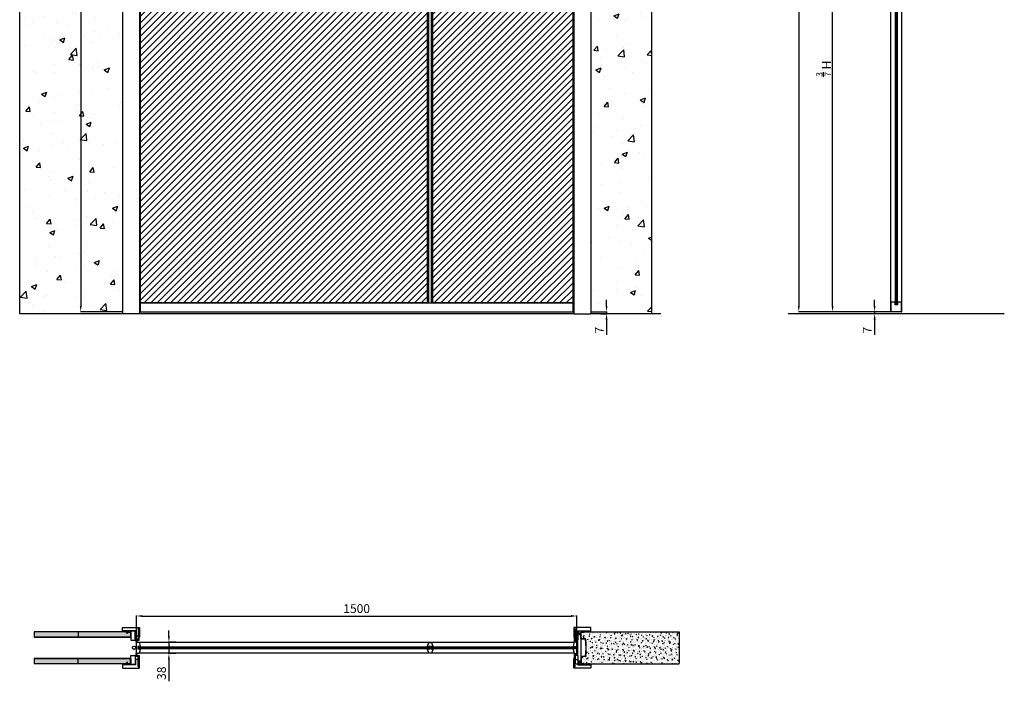
# Model space of a CAD drawing. Units: millimetres. Extents: x -295 to 30912, y -7482 to 6388.
# Drawn here: x -295 to 3057, y 1355 to 3606 of the extents above; entities that cross this region are included whole.
import ezdxf

# ---------------------------------------------------------------- set-up
doc = ezdxf.new("R2010")
doc.units = ezdxf.units.MM
doc.set_wipeout_variables(frame=1)
for name, color, linetype in [('anta', 7, 'Continuous'), ('carter esterno', 30, 'Continuous'), ('carter interno', 104, 'Continuous'), ('DISEGNO', 7, 'Continuous'), ('floor', 5, 'Continuous'), ('frame', 30, 'Continuous'), ('muro', 251, 'Continuous'), ('profile_plan', 150, 'Continuous'), ('quote', 3, 'Continuous'), ('vetro', 4, 'Continuous')]:
    doc.layers.add(name, color=color, linetype=linetype)
doc.layers.add('S_drw_Ferramenta', color=252, linetype='Continuous', lineweight=5)
doc.styles.get("Standard").update_dxf_attribs({"font": 'arial.ttf'})
doc.dimstyles.new('ISO-25', dxfattribs={"dimtxt": 30, "dimasz": 20, "dimexe": 1.25, "dimexo": 0.625, "dimgap": 6, "dimtad": 1, "dimdec": 0, "dimtxsty": 'Standard', "dimcen": 2.5, "dimadec": 0, "dimazin": 0, "dimtfac": 1, "dimtdec": 0, "dimtmove": 0, "dimatfit": 3, "dimfxl": 1, "dimarcsym": 0})
pattern_1 = [(135, (3870.284, 2517.676), (-2.245064, -2.245064), [])]
pattern_2 = [(45, (0, 16.3), (-2.245064, 2.245064), [])]

# ---------------------------------------------------------------- blocks, each defined once
blk = doc.blocks.new('*D4')
at = {"layer": 'Defpoints', "color": 0, "transparency": 16777216}
for p in [(101.8, 5612.5), (-87.7, 2612.5), (101.8, 2612.5)]:
    blk.add_point(p, dxfattribs=at)
at = {"layer": 'quote', "color": 0, "lineweight": -2, "transparency": 16777216}
for p, q in [((101.2, 5612.5), (-88.9, 5612.5)), ((-87.7, 5592.5), (-87.7, 2632.5)), ((101.2, 2612.5), (-88.9, 2612.5))]:
    blk.add_line(p, q, dxfattribs=at)
at = {"layer": 'quote', "color": 0, "transparency": 16777216}
for points in [[(-91, 5592.5), (-84.4, 5592.5), (-87.7, 5612.5)], [(-91, 2632.5), (-84.4, 2632.5), (-87.7, 2612.5)]]:
    blk.add_solid(points, dxfattribs=at)
at = {"layer": 'quote', "color": 0, "transparency": 16777216, "insert": (-109, 4112.5), "char_height": 30, "attachment_point": 5, "rotation": 90}
blk.add_mtext('3000', dxfattribs=at)
blk = doc.blocks.new('*D5')
at = {"layer": 'Defpoints', "color": 0, "transparency": 16777216}
for p in [(1601.8, 2612.5), (1680.9, 2605.5), (1702.5, 2605.5)]:
    blk.add_point(p, dxfattribs=at)
at = {"layer": 'quote', "color": 0, "lineweight": -2, "transparency": 16777216}
for p, q in [((1702.5, 2632.5), (1702.5, 2652.5)), ((1602.4, 2612.5), (1703.7, 2612.5)), ((1681.5, 2605.5), (1703.7, 2605.5)), ((1702.5, 2612.5), (1702.5, 2605.5)), ((1702.5, 2585.5), (1702.5, 2534.1))]:
    blk.add_line(p, q, dxfattribs=at)
at = {"layer": 'quote', "color": 0, "transparency": 16777216}
for points in [[(1699.1, 2632.5), (1705.8, 2632.5), (1702.5, 2612.5)], [(1699.1, 2585.5), (1705.8, 2585.5), (1702.5, 2605.5)]]:
    blk.add_solid(points, dxfattribs=at)
at = {"layer": 'quote', "color": 0, "transparency": 16777216, "insert": (1681.5, 2549.8), "char_height": 30, "attachment_point": 5, "rotation": 90}
blk.add_mtext('7', dxfattribs=at)
blk = doc.blocks.new('sherazade patchwork_front')
at = {"layer": 'anta'}
h = blk.add_hatch(dxfattribs=at)
h.set_pattern_fill('ANSI31', color=6, scale=5)
h.paths.add_polyline_path([(-3052.2, 5738.3), (-2074.7, 5738.3), (-2074.7, 4777.3), (-3052.2, 4777.3)])
h = blk.add_hatch(dxfattribs=at)
h.set_pattern_fill('ANSI31', color=3, scale=5)
h.paths.add_polyline_path([(-1579.2, 4061.3), (-2056.7, 4061.3), (-2056.7, 5738.3), (-1579.2, 5738.3)])
at = {"layer": 'anta', "true_color": 0xf26722}
h = blk.add_hatch(dxfattribs=at)
h.set_pattern_fill('ANSI31', color=30, scale=5)
h.paths.add_polyline_path([(-3052.2, 4759.3), (-2074.7, 4759.3), (-2074.7, 2798.3), (-3052.2, 2798.3)])
at = {"layer": 'anta'}
h = blk.add_hatch(dxfattribs=at)
h.set_pattern_fill('ANSI31', color=2, scale=5)
h.paths.add_polyline_path([(-2056.7, 4043.3), (-1579.2, 4043.3), (-1579.2, 2798.3), (-2056.7, 2798.3)])
for p, q in [((-3065.7, 2768.3), (-3065.7, 5768.3)), ((-3065.7, 5768.3), (-1565.7, 5768.3)), ((-3056.5, 2768.3), (-3056.5, 5768.3)), ((-3052.2, 4777.3), (-3052.2, 5768.3)), ((-1579.2, 4061.3), (-1579.2, 5768.3)), ((-1574.8, 2768.3), (-1574.8, 5768.3)), ((-1565.7, 2768.3), (-1565.7, 5768.3)), ((-3052.2, 5738.3), (-1579.2, 5738.3)), ((-2074.7, 4777.3), (-2074.7, 5738.3)), ((-2070.1, 2798.3), (-2070.1, 5738.3)), ((-2070.1, 5738.3), (-2061.3, 5738.3)), ((-2061.3, 2798.3), (-2061.3, 5738.3)), ((-2056.7, 4061.3), (-2056.7, 5738.3)), ((-2070.1, 4777.3), (-3056.5, 4777.3)), ((-2070.1, 4772.7), (-3056.5, 4772.7)), ((-3056.5, 4772.7), (-3056.5, 4764)), ((-2070.1, 4764), (-3056.5, 4764)), ((-2070.1, 4759.3), (-3056.5, 4759.3)), ((-3052.2, 2768.3), (-3052.2, 4759.3)), ((-2074.7, 2798.3), (-2074.7, 4759.3)), ((-1574.8, 4061.3), (-2061.3, 4061.3)), ((-1574.8, 4056.7), (-2061.3, 4056.7)), ((-1574.8, 4056.7), (-1574.8, 4048)), ((-1574.8, 4048), (-2061.3, 4048)), ((-1574.8, 4043.3), (-2061.3, 4043.3)), ((-2056.7, 2798.3), (-2056.7, 4043.3)), ((-1579.2, 2768.3), (-1579.2, 4043.3)), ((-3052.2, 2798.3), (-1579.2, 2798.3)), ((-2070.1, 2798.3), (-2061.3, 2798.3)), ((-3065.7, 2768.3), (-1565.7, 2768.3))]:
    blk.add_line(p, q, dxfattribs=at)
at = {"layer": 'anta', "color": 6}
blk.add_lwpolyline([(-3052.2, 5738.3), (-2074.7, 5738.3), (-2074.7, 4777.3), (-3052.2, 4777.3)], close=True, dxfattribs=at)
at = {"layer": 'anta', "color": 3}
blk.add_lwpolyline([(-1579.2, 4061.3), (-2056.7, 4061.3), (-2056.7, 5738.3), (-1579.2, 5738.3)], close=True, dxfattribs=at)
at = {"layer": 'anta', "color": 30, "true_color": 0xf26722}
blk.add_lwpolyline([(-3052.2, 4759.3), (-2074.7, 4759.3), (-2074.7, 2798.3), (-3052.2, 2798.3)], close=True, dxfattribs=at)
at = {"layer": 'anta', "color": 2}
blk.add_lwpolyline([(-2056.7, 4043.3), (-1579.2, 4043.3), (-1579.2, 2798.3), (-2056.7, 2798.3)], close=True, dxfattribs=at)
blk = doc.blocks.new('SHERAZADE_patchwork_side')
h = blk.add_hatch()
h.set_pattern_fill('ANSI31', color=4, angle=90)
h.set_pattern_definition(pattern_1)
h.paths.add_polyline_path([(2091.6, 5588), (2085.6, 5588), (2085.6, 3898.2), (2091.6, 3898.2)])
h = blk.add_hatch()
h.set_pattern_fill('ANSI31', color=4, angle=90)
h.set_pattern_definition(pattern_1)
h.paths.add_polyline_path([(2091.6, 2637), (2085.6, 2637), (2085.6, 3894.7), (2091.6, 3894.7)])
at = {"layer": 'anta'}
for p, q in [((2069.6, 5612), (2069.6, 2613)), ((2070.1, 5581), (2070.1, 5612)), ((2107.1, 5612), (2107.1, 5581)), ((2107.6, 2613), (2107.6, 5612)), ((2084.3, 5580.5), (2070.6, 5580.5)), ((2092.6, 5589), (2084.6, 5589)), ((2084.6, 5589), (2084.6, 5580.8)), ((2092.6, 5580.8), (2092.6, 5589)), ((2106.6, 5580.5), (2092.9, 5580.5)), ((2070.1, 2644), (2070.1, 2613)), ((2084.3, 2644.5), (2070.6, 2644.5)), ((2084.6, 2636), (2084.6, 2644.2)), ((2092.6, 2636), (2084.6, 2636)), ((2092.6, 2644.2), (2092.6, 2636)), ((2106.6, 2644.5), (2092.9, 2644.5)), ((2107.1, 2613), (2107.1, 2644))]:
    blk.add_line(p, q, dxfattribs=at)
for points in [[(2107.6, 5612, 0.414214), (2107.1, 5612.5), (2070.1, 5612.5, 0.414214), (2069.6, 5612)], [(2107.1, 2612.5), (2070.1, 2612.5, -0.414214), (2069.6, 2613)], [(2107.1, 2612.5, 0.414214), (2107.6, 2613)]]:
    blk.add_lwpolyline(points, format="xyb", dxfattribs=at)
blk.add_lwpolyline([(2106.8, 3900.9, -0.317009), (2107.1, 3900.4), (2107.1, 3892.6, -0.317009), (2106.8, 3892.1), (2094.5, 3887.7, -0.085922), (2093.1, 3887.5), (2092.9, 3887.5, -0.414214), (2092.6, 3887.8), (2092.6, 3895.7), (2084.6, 3895.7), (2084.6, 3887.8, -0.414214), (2084.3, 3887.5), (2084.1, 3887.5, -0.085922), (2082.8, 3887.7), (2070.4, 3892.1, -0.317009), (2070.1, 3892.6), (2070.1, 3900.4, -0.317009), (2070.4, 3900.9), (2082.8, 3905.3, -0.085922), (2084.1, 3905.5), (2084.3, 3905.5, -0.414214), (2084.6, 3905.2), (2084.6, 3897.2), (2092.6, 3897.2), (2092.6, 3905.2, -0.414214), (2092.9, 3905.5), (2093.1, 3905.5, -0.085922), (2094.5, 3905.3)], format="xyb", close=True, dxfattribs=at)
for centre, radius, start, end in [((2070.6, 5612), 0.5, 90, 180), ((2106.6, 5612), 0.5, 0, 90), ((2070.6, 5581), 0.5, 180, 270), ((2084.3, 5580.8), 0.3, 270, 0), ((2092.9, 5580.8), 0.3, 180, 270), ((2106.6, 5581), 0.5, 270, 0), ((2070.6, 2644), 0.5, 90, 180), ((2084.3, 2644.2), 0.3, 0, 90), ((2092.9, 2644.2), 0.3, 90, 180), ((2106.6, 2644), 0.5, 0, 90), ((2070.6, 2613), 0.5, 180, 270), ((2106.6, 2613), 0.5, 270, 0)]:
    blk.add_arc(centre, radius, start, end, dxfattribs=at)
at = {"layer": 'vetro'}
for points in [[(2085.6, 3898.2), (2085.6, 5588), (2091.6, 5588), (2091.6, 3898.2)], [(2091.6, 3894.7), (2091.6, 2637), (2085.6, 2637), (2085.6, 3894.7)]]:
    blk.add_lwpolyline(points, close=True, dxfattribs=at)
blk = doc.blocks.new('*D6')
at = {"layer": 'Defpoints', "color": 0, "transparency": 16777216}
for p in [(2615, 2605.5), (2646.3, 2605.5), (2670.1, 2612.5)]:
    blk.add_point(p, dxfattribs=at)
at = {"layer": 'quote', "color": 0, "lineweight": -2, "transparency": 16777216}
for p, q in [((2615, 2632.5), (2615, 2652.5)), ((2669.5, 2612.5), (2613.8, 2612.5)), ((2645.7, 2605.5), (2613.8, 2605.5)), ((2615, 2612.5), (2615, 2605.5)), ((2615, 2585.5), (2615, 2534.1))]:
    blk.add_line(p, q, dxfattribs=at)
at = {"layer": 'quote', "color": 0, "transparency": 16777216}
for points in [[(2611.7, 2632.5), (2618.4, 2632.5), (2615, 2612.5)], [(2611.7, 2585.5), (2618.4, 2585.5), (2615, 2605.5)]]:
    blk.add_solid(points, dxfattribs=at)
at = {"layer": 'quote', "color": 0, "transparency": 16777216, "insert": (2594, 2549.8), "char_height": 30, "attachment_point": 5, "rotation": 90}
blk.add_mtext('7', dxfattribs=at)
blk = doc.blocks.new('*D7')
at = {"layer": 'Defpoints', "color": 0, "transparency": 16777216}
for p in [(2670.1, 5612.5), (2356.9, 2612.5), (2670.1, 2612.5)]:
    blk.add_point(p, dxfattribs=at)
at = {"layer": 'quote', "color": 0, "lineweight": -2, "transparency": 16777216}
for p, q in [((2669.5, 5612.5), (2355.6, 5612.5)), ((2356.9, 5592.5), (2356.9, 2632.5)), ((2669.5, 2612.5), (2355.6, 2612.5))]:
    blk.add_line(p, q, dxfattribs=at)
at = {"layer": 'quote', "color": 0, "transparency": 16777216}
for points in [[(2353.5, 5592.5), (2360.2, 5592.5), (2356.9, 5612.5)], [(2353.5, 2632.5), (2360.2, 2632.5), (2356.9, 2612.5)]]:
    blk.add_solid(points, dxfattribs=at)
at = {"layer": 'quote', "color": 0, "transparency": 16777216, "insert": (2335.9, 4125.5), "char_height": 30, "attachment_point": 5, "rotation": 90}
blk.add_mtext('H', dxfattribs=at)
blk = doc.blocks.new('*D9')
at = {"layer": 'Defpoints', "color": 0, "transparency": 16777216}
for p in [(2471.9, 3896.5), (2670.1, 3896.5), (2670.1, 2612.5)]:
    blk.add_point(p, dxfattribs=at)
at = {"layer": 'quote', "color": 0, "lineweight": -2, "transparency": 16777216}
for p, q in [((2669.5, 3896.5), (2470.7, 3896.5)), ((2471.9, 2632.5), (2471.9, 3876.5)), ((2669.5, 2612.5), (2470.7, 2612.5))]:
    blk.add_line(p, q, dxfattribs=at)
at = {"layer": 'quote', "color": 0, "transparency": 16777216}
for points in [[(2468.6, 3876.5), (2475.3, 3876.5), (2471.9, 3896.5)], [(2468.6, 2632.5), (2475.3, 2632.5), (2471.9, 2612.5)]]:
    blk.add_solid(points, dxfattribs=at)
at = {"layer": 'quote', "color": 0, "transparency": 16777216, "insert": (2441.3, 3439.4), "char_height": 30, "attachment_point": 5, "rotation": 90}
blk.add_mtext('{\\H0.7x;\\S3/7;} H', dxfattribs=at)
blk = doc.blocks.new('stipite_front')
at = {"color": 2}
blk.add_wipeout([(9051.7, 6481.6), (9051.7, 9536.6), (10645.7, 9535.6), (10646.7, 6481.6), (10588.2, 6481.6), (10588.2, 9478.1), (9110.2, 9478.1), (9110.2, 6481.6)], dxfattribs=at)
at = {"layer": 'frame'}
for p, q in [((9051.7, 9536.6), (9051.7, 6481.6)), ((9051.7, 9536.6), (10646.7, 9536.6)), ((9109.2, 9479.1), (9052.7, 9535.6)), ((10589.2, 9479.1), (10645.7, 9535.6)), ((10646.7, 9536.6), (10646.7, 6481.6)), ((9110.2, 9478.1), (9110.2, 6481.6)), ((9110.2, 9478.1), (10588.2, 9478.1)), ((10588.2, 9478.1), (10588.2, 6481.6)), ((9110.2, 6481.6), (9051.7, 6481.6)), ((10588.2, 6481.6), (10646.7, 6481.6))]:
    blk.add_line(p, q, dxfattribs=at)
at = {"layer": 'frame', "flags": 128}
for points in [[(9052.7, 9535.6), (9052.5, 9535.8), (9052.3, 9536), (9052.1, 9536.1), (9052, 9536.3), (9051.9, 9536.4), (9051.8, 9536.5), (9051.7, 9536.6), (9051.7, 9536.6)], [(9052.7, 9535.6), (9052.5, 9535.8), (9052.3, 9536), (9052.1, 9536.1), (9052, 9536.3), (9051.9, 9536.4), (9051.8, 9536.5), (9051.7, 9536.6), (9051.7, 9536.6)], [(10645.7, 9535.6), (10645.9, 9535.8), (10646.1, 9536), (10646.3, 9536.1), (10646.4, 9536.3), (10646.5, 9536.4), (10646.6, 9536.5), (10646.7, 9536.6), (10646.7, 9536.6)], [(10645.7, 9535.6), (10645.9, 9535.8), (10646, 9535.9), (10646.2, 9536.1), (10646.3, 9536.2), (10646.5, 9536.4), (10646.6, 9536.5), (10646.6, 9536.5), (10646.7, 9536.6), (10646.7, 9536.6)], [(9110.2, 9478.1), (9110.2, 9478.1), (9110.1, 9478.2), (9110, 9478.3), (9109.9, 9478.4), (9109.8, 9478.5), (9109.6, 9478.7), (9109.4, 9478.9), (9109.2, 9479.1)], [(9110.2, 9478.1), (9110.2, 9478.1), (9110.1, 9478.2), (9110, 9478.3), (9109.9, 9478.4), (9109.8, 9478.5), (9109.6, 9478.7), (9109.4, 9478.9), (9109.2, 9479.1)], [(10588.2, 9478.1), (10588.2, 9478.1), (10588.3, 9478.2), (10588.4, 9478.3), (10588.5, 9478.4), (10588.6, 9478.5), (10588.8, 9478.7), (10589, 9478.9), (10589.2, 9479.1)], [(10588.2, 9478.1), (10588.2, 9478.1), (10588.3, 9478.2), (10588.4, 9478.3), (10588.5, 9478.4), (10588.6, 9478.5), (10588.8, 9478.7), (10589, 9478.9), (10589.2, 9479.1)]]:
    blk.add_lwpolyline(points, dxfattribs=at)
blk = doc.blocks.new('*D28')
at = {"layer": 'Defpoints', "color": 0, "transparency": 16777216}
for p in [(1601.8, 1577.2), (101.8, 1487.4), (1601.8, 1469.1)]:
    blk.add_point(p, dxfattribs=at)
at = {"layer": 'quote', "color": 0, "lineweight": -2, "transparency": 16777216}
for p, q in [((101.8, 1488), (101.8, 1578.5)), ((121.8, 1577.2), (1581.8, 1577.2)), ((1601.8, 1469.7), (1601.8, 1578.5))]:
    blk.add_line(p, q, dxfattribs=at)
at = {"layer": 'quote', "color": 0, "transparency": 16777216}
for points in [[(121.8, 1580.5), (121.8, 1573.9), (101.8, 1577.2)], [(1581.8, 1580.5), (1581.8, 1573.9), (1601.8, 1577.2)]]:
    blk.add_solid(points, dxfattribs=at)
at = {"layer": 'quote', "color": 0, "transparency": 16777216, "insert": (851.8, 1598.5), "char_height": 30, "attachment_point": 5}
blk.add_mtext('1500', dxfattribs=at)
blk = doc.blocks.new('*D29')
at = {"layer": 'Defpoints', "color": 0, "transparency": 16777216}
for p in [(236.7, 1488.1), (212.6, 1450.1), (237, 1450.1)]:
    blk.add_point(p, dxfattribs=at)
at = {"layer": 'quote', "color": 0, "lineweight": -2, "transparency": 16777216}
for p, q in [((212.6, 1508.1), (212.6, 1528.1)), ((236.1, 1488.1), (211.4, 1488.1)), ((212.6, 1488.1), (212.6, 1450.1)), ((236.4, 1450.1), (211.4, 1450.1)), ((212.6, 1430.1), (212.6, 1355.1))]:
    blk.add_line(p, q, dxfattribs=at)
at = {"layer": 'quote', "color": 0, "transparency": 16777216}
for points in [[(209.3, 1508.1), (215.9, 1508.1), (212.6, 1488.1)], [(209.3, 1430.1), (215.9, 1430.1), (212.6, 1450.1)]]:
    blk.add_solid(points, dxfattribs=at)
at = {"layer": 'quote', "color": 0, "transparency": 16777216, "insert": (191.3, 1382.6), "char_height": 30, "attachment_point": 5, "rotation": 90}
blk.add_mtext('38', dxfattribs=at)
blk = doc.blocks.new('uro con cassone_plan')
at = {"layer": 'muro'}
h = blk.add_hatch(dxfattribs=at)
h.set_pattern_fill('AR-CONC', color=256, scale=0.05)
h.paths.add_polyline_path([(-259.5, 1501.3), (-259.6, 1501.7), (-259.9, 1501.8), (-271.6, 1501.8), (-272, 1501.7), (-272.1, 1501.5), (-272, 1501.1), (-269.8, 1498.9), (-269.6, 1498.6), (-269.7, 1498.2), (-269.9, 1497.9), (-270.2, 1497.7), (-270.6, 1497.7), (-270.9, 1497.9), (-273, 1500.1), (-273.4, 1500.8), (-273.6, 1501.5), (-273.4, 1502.2), (-273, 1502.7), (-272.2, 1503.3), (-586.5, 1503.3), (-586.5, 1485.6), (-259.5, 1485.6)])
h.paths.add_polyline_path([(-259.5, 1411.7), (-258.7, 1411.7), (-258.9, 1412), (-259.2, 1412.2), (-586.5, 1412.2), (-586.5, 1394.5), (-271.6, 1394.5), (-272.4, 1394.6), (-273, 1395), (-273.4, 1395.6), (-273.6, 1396.4), (-273.4, 1397.1), (-273, 1397.6), (-270.9, 1399.9), (-270.6, 1400.1), (-270.2, 1400.1), (-269.9, 1399.9), (-269.7, 1399.6), (-269.6, 1399.2), (-269.8, 1398.9), (-272, 1396.6), (-272.1, 1396.4), (-272, 1396), (-271.6, 1395.9), (-259.9, 1395.9), (-259.6, 1396.1), (-259.5, 1396.4)])
for p, q in [((-586.5, 1503.3), (-586.5, 1484.9)), ((-586.5, 1412.9), (-586.5, 1394.5))]:
    blk.add_line(p, q, dxfattribs=at)
for points in [[(-271.6, 1503.3), (-586.5, 1503.3)], [(-586.5, 1484.9), (-259.2, 1484.9), (-258.8, 1485), (-258.4, 1485.2), (-258.1, 1485.6), (-258, 1486.1)], [(-259.5, 1485.6), (-586.5, 1485.6)], [(-258, 1486.1), (-258, 1501.3), (-258.1, 1501.9), (-258.4, 1502.5), (-258.9, 1502.9), (-259.4, 1503.2), (-260, 1503.3), (-271.6, 1503.3), (-272.4, 1503.2), (-273, 1502.7), (-273.4, 1502.2), (-273.6, 1501.5), (-273.4, 1500.8), (-273, 1500.1), (-270.9, 1497.9), (-270.6, 1497.7), (-270.2, 1497.7), (-269.9, 1497.9), (-269.7, 1498.2), (-269.6, 1498.6), (-269.8, 1498.9), (-272, 1501.1)], [(-271.6, 1501.8), (-272, 1501.7), (-272.1, 1501.5), (-272, 1501.1)], [(-271.6, 1501.8), (-259.9, 1501.8)], [(-259.5, 1501.3), (-259.6, 1501.7), (-259.9, 1501.8)], [(-259.5, 1501.3), (-259.5, 1485.6)], [(-586.5, 1412.9), (-259.2, 1412.9)], [(-258.7, 1411.7), (-258.9, 1412), (-259.2, 1412.2), (-586.5, 1412.2)], [(-269.8, 1398.9), (-272, 1396.6), (-272.1, 1396.4), (-272, 1396), (-271.6, 1395.9), (-259.9, 1395.9), (-259.6, 1396.1), (-259.5, 1396.4), (-259.5, 1411.7)], [(-259.5, 1411.7), (-258.7, 1411.7)], [(-258, 1411.7), (-258.1, 1412.1), (-258.4, 1412.5), (-258.8, 1412.8), (-259.2, 1412.9)], [(-258, 1411.7), (-258, 1396.5)], [(-271.6, 1394.5), (-586.5, 1394.5)], [(-273, 1397.6), (-273.4, 1397.1), (-273.6, 1396.4), (-273.4, 1395.6), (-273, 1395), (-272.4, 1394.6), (-271.6, 1394.5)], [(-273, 1397.6), (-270.9, 1399.9)], [(-260, 1394.5), (-271.6, 1394.5)], [(-269.8, 1398.9), (-269.6, 1399.2), (-269.7, 1399.6), (-269.9, 1399.9), (-270.2, 1400.1), (-270.6, 1400.1), (-270.9, 1399.9)], [(-260, 1394.5), (-259.4, 1394.6), (-258.9, 1394.9), (-258.4, 1395.3), (-258.1, 1395.8), (-258, 1396.5)]]:
    blk.add_lwpolyline(points, dxfattribs=at)
blk = doc.blocks.new('profilo battuta_plan')
at = {"layer": 'profile_plan'}
for points in [[(1378.6, 1814), (1367.7, 1814, -0.414214), (1367.2, 1814.5), (1367.2, 1849.7, -0.414214), (1367.5, 1850), (1367.7, 1850, -0.226318), (1367.9, 1849.9), (1369.9, 1847.5, -0.171791), (1370.2, 1846.8), (1370.2, 1819.7, 0.414214), (1370.7, 1819.2), (1379.8, 1819.2)], [(1379.8, 1819.2), (1379.8, 1849.5, -0.414214), (1380.3, 1850), (1382.3, 1850, -0.414214), (1382.8, 1849.5), (1382.8, 1838.9, 0.414214), (1383.8, 1837.9), (1385.6, 1837.9, 0.414214), (1386.6, 1838.9), (1386.6, 1842, -0.414214), (1387.1, 1842.5), (1389.1, 1842.5, -0.414214), (1389.6, 1842), (1389.6, 1743)], [(1379.8, 1765.8), (1370.7, 1765.8, 0.414214), (1370.2, 1765.3), (1370.2, 1738.2, -0.171791), (1369.9, 1737.6), (1367.9, 1735.2, -0.226318), (1367.7, 1735), (1367.5, 1735, -0.414214), (1367.2, 1735.3), (1367.2, 1770.5, -0.414214), (1367.7, 1771), (1378.6, 1771)], [(1389.6, 1743, -0.414214), (1389.1, 1742.5), (1387.1, 1742.5, -0.414214), (1386.6, 1743), (1386.6, 1746.2, 0.414214), (1385.6, 1747.2), (1383.8, 1747.2, 0.414214), (1382.8, 1746.2), (1382.8, 1735.5, -0.414214), (1382.3, 1735), (1380.3, 1735, -0.414214), (1379.8, 1735.5), (1379.8, 1765.8)]]:
    blk.add_lwpolyline(points, format="xyb", dxfattribs=at)
blk.add_lwpolyline([(1378.6, 1771), (1378.6, 1814)], dxfattribs=at)
blk = doc.blocks.new('SHERAZADE_patchwork_plan')
h = blk.add_hatch()
h.set_pattern_fill('ANSI31', color=4)
h.set_pattern_definition(pattern_2)
h.paths.add_polyline_path([(500.1, 1834.1), (500.1, 1828.1), (-492.2, 1828.1), (-492.2, 1834.1)])
h = blk.add_hatch()
h.set_pattern_fill('ANSI31', color=4)
h.set_pattern_definition(pattern_2)
h.paths.add_polyline_path([(503.6, 1834.1), (503.6, 1828.1), (995.8, 1828.1), (995.8, 1834.1)])
for p, q in [((-498.2, 1831.1), (-498.2, 1849.6)), ((1001.8, 1831.1), (1001.8, 1849.6))]:
    blk.add_line(p, q)
at = {"layer": 'anta'}
for p, q in [((992.7, 1849.6), (-489, 1849.6)), ((992.7, 1812.6), (-489, 1812.6))]:
    blk.add_line(p, q, dxfattribs=at)
for points in [[(-493.2, 1827.1), (-485, 1827.1, -0.414214), (-484.7, 1826.8), (-484.7, 1826.6, -0.078608), (-484.9, 1825.3), (-489.1, 1812.4, -0.325023), (-489.6, 1812.1), (-497.7, 1812.1, -0.414214), (-498.2, 1812.6), (-498.2, 1849.6, -0.414214), (-497.7, 1850.1), (-489.6, 1850.1, -0.325023), (-489.1, 1849.7), (-484.9, 1836.8, -0.078608), (-484.7, 1835.6), (-484.7, 1835.4, -0.414214), (-485, 1835.1), (-493.2, 1835.1)], [(996.8, 1827.1), (988.6, 1827.1, 0.414214), (988.3, 1826.8), (988.3, 1826.6, 0.078608), (988.5, 1825.3), (992.7, 1812.4, 0.325023), (993.2, 1812.1), (1001.3, 1812.1, 0.414214), (1001.8, 1812.6), (1001.8, 1849.6, 0.414214), (1001.3, 1850.1), (993.2, 1850.1, 0.325023), (992.7, 1849.7), (988.5, 1836.8, 0.078608), (988.3, 1835.6), (988.3, 1835.4, 0.414214), (988.6, 1835.1), (996.8, 1835.1)]]:
    blk.add_lwpolyline(points, format="xyb", dxfattribs=at)
blk.add_lwpolyline([(497.4, 1849.2, -0.317009), (497.9, 1849.6), (505.7, 1849.6, -0.317009), (506.2, 1849.2), (510.6, 1836.9, -0.085922), (510.8, 1835.6), (510.8, 1835.4, -0.414214), (510.5, 1835.1), (502.6, 1835.1), (502.6, 1827.1), (510.5, 1827.1, -0.414214), (510.8, 1826.8), (510.8, 1826.6, -0.085922), (510.6, 1825.2), (506.2, 1812.9, -0.317009), (505.7, 1812.6), (497.9, 1812.6, -0.317009), (497.4, 1812.9), (493, 1825.2, -0.085922), (492.8, 1826.6), (492.8, 1826.8, -0.414214), (493.1, 1827.1), (501.1, 1827.1), (501.1, 1835.1), (493.1, 1835.1, -0.414214), (492.8, 1835.4), (492.8, 1835.6, -0.085922), (493, 1836.9)], format="xyb", close=True, dxfattribs=at)
for points in [[(-493.2, 1835.1), (-493.2, 1827.1)], [(996.8, 1835.1), (996.8, 1827.1)]]:
    blk.add_lwpolyline(points, dxfattribs=at)
at = {"layer": 'vetro'}
for points in [[(500.1, 1828.1), (-492.2, 1828.1), (-492.2, 1834.1), (500.1, 1834.1)], [(503.6, 1834.1), (995.8, 1834.1), (995.8, 1828.1), (503.6, 1828.1)]]:
    blk.add_lwpolyline(points, close=True, dxfattribs=at)

msp = doc.modelspace()

# ---------------------------------------------------------------- hatches: boundary and pattern name
at = {"layer": 'muro'}
h = msp.add_hatch(dxfattribs=at)
h.set_pattern_fill('AR-CONC', color=256)
h.set_pattern_definition([(50, (-4330.45, -3869.09), (182.1847, -15.939), [19.05, -209.55]), (355, (-4330.45, -3869.09), (-35.2434, 191.0568), [15.24, -167.6406]), (100.4514, (-4315.26, -3870.42), (146.9412, 175.1178), [16.19, -178.0902]), (46.1842, (-4330.45, -3818.29), (271.079, -42.0423), [28.575, -314.325]), (96.6356, (-4307.86, -3821.8), (237.404, 247.426), [24.285, -267.1356]), (351.1842, (-4330.45, -3818.3), (237.404, 247.426), [22.86, -251.46]), (21, (-4305.05, -3830.99), (151.6144, -102.2652), [19.05, -209.55]), (326, (-4305.05, -3830.99), (61.802, 184.188), [15.24, -167.64]), (71.4514, (-4292.41, -3839.51), (213.4164, 81.9228), [16.19, -178.09]), (37.5, (-4330.447, -3869.09), (3.0886, 84.55504), [0, -165.608, 0, -170.18, 0, -168.275]), (7.5, (-4330.45, -3869.09), (66.81966, 100.1806), [0, -97.028, 0, -161.798, 0, -64.135]), (327.5, (-4387.09, -3869.09), (135.5906, -5.72874), [0, -63.5, 0, -198.12, 0, -262.89]), (317.5, (-4412.49, -3869.09), (148.1292, 25.4265), [0, -82.55, 0, -131.572, 0, -186.69])])
h.paths.add_polyline_path([(-295.4, 5855.1), (-295.4, 2605.5), (103.8, 2605.5), (103.8, 5117.5), (103.8, 5617.5), (1603.3, 5617.5), (1603.3, 2605.5), (1855.2, 2605.5), (1855.2, 5855.1)])
h = msp.add_hatch(dxfattribs=at)
h.set_pattern_fill('AR-CONC', color=256, scale=0.1)
h.set_pattern_definition([(50, (-3751.447, -2868.72), (18.218467, -1.59391), [1.905, -20.955]), (355, (-3751.447, -2868.72), (-3.52434, 19.105685), [1.524, -16.76406]), (100.45144, (-3749.928, -2868.852), (14.694125, 17.511775), [1.619, -17.809024]), (46.1842, (-3751.447, -2863.64), (27.107904, -4.20423), [2.8575, -31.4325]), (96.63556, (-3749.188, -2863.99), (23.74041, 24.74261), [2.4285, -26.71356]), (351.18415, (-3751.447, -2863.64), (23.74041, 24.74261), [2.286, -25.14597]), (21, (-3748.907, -2864.91), (15.16144, -10.22652), [1.905, -20.955]), (326, (-3748.907, -2864.91), (6.180203, 18.418797), [1.524, -16.764]), (71.45144, (-3747.643, -2865.762), (21.34164, 8.192277), [1.619, -17.808994]), (37.5, (-3751.4465, -2868.7195), (0.3088603, 8.455504), [0, -16.5608, 0, -17.018, 0, -16.8275]), (7.5, (-3751.4465, -2868.7195), (6.681966, 10.018057), [0, -9.7028, 0, -16.1798, 0, -6.4135]), (327.5, (-3757.111, -2868.7195), (13.5590595, -0.5728744), [0, -6.35, 0, -19.812, 0, -26.289]), (317.5, (-3759.651, -2868.72), (14.812918, 2.54265), [0, -8.255, 0, -13.1572, 0, -18.669])])
h.paths.add_polyline_path([(1626.4, 1523.3), (1626.4, 1522.6), (1617.4, 1522.6), (1616.9, 1522.5), (1616.4, 1522.2), (1616.2, 1521.8), (1616, 1521.3), (1616, 1500.4), (1616.2, 1499.9), (1616.4, 1499.5), (1616.9, 1499.2), (1617.4, 1499.1), (1629.8, 1499.1), (1630.9, 1498.9), (1631.5, 1498.3), (1631.7, 1497.7), (1631.9, 1497.1), (1631.9, 1495.2), (1632.6, 1487.7), (1633.1, 1480.3), (1633.3, 1472.9), (1633.3, 1465.4), (1633.1, 1457.9), (1632.6, 1450.4), (1631.9, 1443), (1631.9, 1441.1), (1631.7, 1440), (1630.7, 1439.2), (1629.8, 1439.1), (1617.4, 1439.1), (1616.9, 1439), (1616.4, 1438.7), (1616.2, 1438.3), (1616, 1437.8), (1616, 1416.9), (1616.2, 1416.4), (1616.4, 1416), (1616.9, 1415.7), (1617.4, 1415.6), (1626.4, 1415.6), (1626.4, 1414.9), (1949.3, 1414.9), (1949.3, 1523.3)])

# ---------------------------------------------------------------- linework, layer by layer
at = {"color": 7, "linetype": 'Continuous', "lineweight": 15}
for points in [[(-96.4, 1505.8), (-96.4, 1505.1)], [(-96.4, 1432.4), (-96.4, 1433.1)]]:
    msp.add_lwpolyline(points, dxfattribs=at)
at = {"layer": 'carter esterno'}
for points in [[(98.5, 1526.8), (55.5, 1526.8, 0.414214), (55.3, 1526.6), (55.3, 1524.8, -0.414214), (55.1, 1524.6), (54.5, 1524.6, -0.414214), (54.3, 1524.8), (54.3, 1536.9, -0.414214), (55.3, 1537.9), (111.8, 1537.9, -0.414214), (112.8, 1536.9), (112.8, 1505.6, -0.414214), (112.3, 1505.1), (111.9, 1505.1, -0.414214), (111.6, 1505.4), (111.6, 1509.6, 0.065543), (111.6, 1509.7), (110.9, 1512.2), (110.9, 1535.4, 0.414214), (110.7, 1535.6), (109.8, 1535.6, 0.226318), (109.7, 1535.5), (107.9, 1533.3, 0.171791), (107.7, 1532.8), (107.7, 1510.7), (107.4, 1509.7, 0.065543), (107.4, 1509.6), (107.4, 1508.7, -0.414214), (107.1, 1508.4), (99.3, 1508.4, -0.414214), (98.5, 1509.2)], [(1605.1, 1526.8), (1648.1, 1526.8, -0.414214), (1648.3, 1526.6), (1648.3, 1524.8, 0.414214), (1648.5, 1524.6), (1649.1, 1524.6, 0.414214), (1649.3, 1524.8), (1649.3, 1536.9, 0.414214), (1648.3, 1537.9), (1591.8, 1537.9, 0.414214), (1590.8, 1536.9), (1590.8, 1505.6, 0.414214), (1591.3, 1505.1), (1591.7, 1505.1, 0.414214), (1592, 1505.4), (1592, 1509.6, -0.065543), (1592, 1509.7), (1592.7, 1512.2), (1592.7, 1535.4, -0.414214), (1592.9, 1535.6), (1593.8, 1535.6, -0.226318), (1594, 1535.5), (1595.7, 1533.3, -0.171791), (1595.9, 1532.8), (1595.9, 1510.7), (1596.2, 1509.7, -0.065543), (1596.2, 1509.6), (1596.2, 1508.7, 0.414214), (1596.5, 1508.4), (1604.3, 1508.4, 0.414214), (1605.1, 1509.2)], [(98.5, 1411.4), (55.5, 1411.4, -0.414214), (55.3, 1411.6), (55.3, 1413.4, 0.414214), (55.1, 1413.6), (54.5, 1413.6, 0.414214), (54.3, 1413.4), (54.3, 1401.3, 0.414214), (55.3, 1400.3), (111.8, 1400.3, 0.414214), (112.8, 1401.3), (112.8, 1432.6, 0.414214), (112.3, 1433.1), (111.9, 1433.1, 0.414214), (111.6, 1432.8), (111.6, 1428.7, -0.065543), (111.6, 1428.6), (110.9, 1426), (110.9, 1402.8, -0.414214), (110.7, 1402.6), (109.8, 1402.6, -0.226318), (109.7, 1402.7), (107.9, 1404.9, -0.171791), (107.7, 1405.4), (107.7, 1427.5), (107.4, 1428.6, -0.065543), (107.4, 1428.7), (107.4, 1429.5, 0.414214), (107.1, 1429.8), (99.3, 1429.8, 0.414214), (98.5, 1429)], [(1605.1, 1411.4), (1648.1, 1411.4, 0.414214), (1648.3, 1411.6), (1648.3, 1413.4, -0.414214), (1648.5, 1413.6), (1649.1, 1413.6, -0.414214), (1649.3, 1413.4), (1649.3, 1401.3, -0.414214), (1648.3, 1400.3), (1591.8, 1400.3, -0.414214), (1590.8, 1401.3), (1590.8, 1432.6, -0.414214), (1591.3, 1433.1), (1591.7, 1433.1, -0.414214), (1592, 1432.8), (1592, 1428.7, 0.065543), (1592, 1428.6), (1592.7, 1426), (1592.7, 1402.8, 0.414214), (1592.9, 1402.6), (1593.8, 1402.6, 0.226318), (1594, 1402.7), (1595.7, 1404.9, 0.171791), (1595.9, 1405.4), (1595.9, 1427.5), (1596.2, 1428.6, 0.065543), (1596.2, 1428.7), (1596.2, 1429.5, -0.414214), (1596.5, 1429.8), (1604.3, 1429.8, -0.414214), (1605.1, 1429)]]:
    msp.add_lwpolyline(points, format="xyb", close=True, dxfattribs=at)
at = {"layer": 'carter interno'}
for points in [[(82.8, 1495.6, 0.414214), (83.3, 1495.1), (100, 1495.1, 0.414214), (100.2, 1495.3), (100.2, 1495.4, 0.315299), (100.1, 1495.6), (99.3, 1495.8, -0.315299), (99.2, 1496), (99.2, 1496.9, -0.414214), (99.4, 1497.1), (104.3, 1497.1, -0.414214), (104.5, 1496.9), (104.5, 1496, -0.315299), (104.3, 1495.8), (103.6, 1495.6, 0.315299), (103.4, 1495.4), (103.4, 1495.3, 0.414214), (103.6, 1495.1), (110.3, 1495.1, 0.414214), (110.8, 1495.6), (110.8, 1525.3, 0.414214), (110.5, 1525.6), (110.3, 1525.6, 0.226318), (110, 1525.5), (108.1, 1523, 0.171791), (107.8, 1522.4), (107.8, 1498.9, -0.414214), (107.3, 1498.4), (98.5, 1498.4, -0.414214), (98, 1498.9), (98, 1525.8, 0.414214), (97.8, 1526), (83.3, 1526, 0.414214), (82.8, 1525.5)], [(82.8, 1442.6, -0.414214), (83.3, 1443.1), (100, 1443.1, -0.414214), (100.2, 1442.9), (100.2, 1442.9, -0.315299), (100.1, 1442.7), (99.3, 1442.4, 0.315299), (99.2, 1442.2), (99.2, 1441.3, 0.414214), (99.4, 1441.1), (104.3, 1441.1, 0.414214), (104.5, 1441.3), (104.5, 1442.2, 0.315299), (104.3, 1442.4), (103.6, 1442.7, -0.315299), (103.4, 1442.9), (103.4, 1442.9, -0.414214), (103.6, 1443.1), (110.3, 1443.1, -0.414214), (110.8, 1442.6), (110.8, 1412.9, -0.414214), (110.5, 1412.6), (110.3, 1412.6, -0.226318), (110, 1412.7), (108.1, 1415.2, -0.171791), (107.8, 1415.8), (107.8, 1439.3, 0.414214), (107.3, 1439.8), (98.5, 1439.8, 0.414214), (98, 1439.3), (98, 1412.4, -0.414214), (97.8, 1412.2), (83.3, 1412.2, -0.414214), (82.8, 1412.7)]]:
    msp.add_lwpolyline(points, format="xyb", close=True, dxfattribs=at)
at = {"layer": 'DISEGNO'}
msp.add_circle((93.8, 1469.1), 5.5, dxfattribs=at)
at = {"layer": 'floor'}
for p, q in [((1887.8, 2605.5), (-184.1, 2605.5)), ((3056.6, 2605.5), (2320.6, 2605.5))]:
    msp.add_line(p, q, dxfattribs=at)
at = {"layer": 'muro'}
for p, q in [((-96.4, 1523.5), (-96.4, 1505.8)), ((1949.3, 1523.1), (1949.3, 1415.1)), ((-96.4, 1414.7), (-96.4, 1432.4))]:
    msp.add_line(p, q, dxfattribs=at)
for points in [[(-295.4, 2605.5), (-295.4, 5857), (1855.2, 5857), (1855.2, 2605.5), (1603.3, 2605.5), (1603.3, 5617.5), (123.4, 5617.5), (123.4, 5617.5), (103.8, 5617.5), (103.8, 2605.5), (-295.4, 2605.5)], [(1617.4, 1523.3), (1616.7, 1523.2), (1616.2, 1522.9), (1615.7, 1522.5), (1615.4, 1521.9), (1615.3, 1521.3)], [(1615.3, 1500.4), (1615.3, 1521.3)], [(1617.4, 1522.6), (1616.9, 1522.5), (1616.4, 1522.2), (1616.2, 1521.8), (1616, 1521.3)], [(1616, 1500.4), (1616, 1521.3)], [(1617.4, 1523.3), (1626.4, 1523.3)], [(1617.4, 1522.6), (1626.4, 1522.6), (1626.4, 1523.3)], [(1625.7, 1523.3), (1625.8, 1523.3)], [(1626.4, 1523.3), (1949.3, 1523.3)], [(1615.3, 1500.4), (1615.4, 1499.7), (1615.7, 1499.2), (1616.2, 1498.8), (1616.7, 1498.5), (1617.4, 1498.4)], [(1616, 1500.4), (1616.2, 1499.9), (1616.4, 1499.5), (1616.9, 1499.2), (1617.4, 1499.1)], [(1631.9, 1495.2), (1631.9, 1497.1), (1631.7, 1497.7), (1631.5, 1498.3), (1631, 1498.7), (1630.5, 1499), (1629.8, 1499.1), (1617.4, 1499.1)], [(1629.8, 1498.4), (1617.4, 1498.4)], [(1631.2, 1495.1), (1631.2, 1497.1), (1631, 1497.6), (1630.8, 1498), (1630.3, 1498.3), (1629.8, 1498.4)], [(1631.2, 1443), (1631.9, 1450.4), (1632.4, 1457.9), (1632.6, 1465.4), (1632.6, 1472.9), (1632.4, 1480.3), (1631.9, 1487.7), (1631.2, 1495.1)], [(1631.9, 1443), (1632.6, 1450.4), (1633.1, 1457.9), (1633.3, 1465.4), (1633.3, 1472.9), (1633.1, 1480.3), (1632.6, 1487.7), (1631.9, 1495.2)], [(1631.2, 1443), (1631.2, 1441.1)], [(1631.9, 1443), (1631.9, 1441.1)], [(1599.1, 1414.9), (1599.8, 1414.9)], [(1599.8, 1414.9), (1664.7, 1414.9)], [(1629.8, 1439.8), (1617.4, 1439.8), (1616.7, 1439.7), (1616.2, 1439.4), (1615.7, 1439), (1615.4, 1438.4), (1615.3, 1437.8), (1615.3, 1416.9), (1615.4, 1416.2), (1615.7, 1415.7), (1616.2, 1415.3), (1616.7, 1415), (1617.4, 1414.9), (1625.7, 1414.9)], [(1629.8, 1439.1), (1617.4, 1439.1), (1616.9, 1439), (1616.4, 1438.7), (1616.2, 1438.3), (1616, 1437.8), (1616, 1416.9), (1616.2, 1416.4), (1616.4, 1416), (1616.9, 1415.7), (1617.4, 1415.6), (1626.4, 1415.6), (1626.4, 1414.9)], [(1625.7, 1414.9), (1626.4, 1414.9)], [(1626.4, 1414.9), (1949.3, 1414.9)], [(1629.8, 1439.1), (1630.5, 1439.2), (1631, 1439.5), (1631.5, 1439.9), (1631.7, 1440.5), (1631.9, 1441.1)], [(1629.8, 1439.8), (1630.3, 1439.9), (1630.8, 1440.1), (1631, 1440.6), (1631.2, 1441.1)]]:
    msp.add_lwpolyline(points, dxfattribs=at)
at = {"layer": 'S_drw_Ferramenta'}
for p, q in [((100.6, 1495.9), (99.4, 1487.9)), ((100.8, 1495.9), (99.8, 1487.9)), ((101, 1495.9), (100.2, 1487.9)), ((101.2, 1495.9), (100.6, 1487.9)), ((101.4, 1495.9), (101, 1487.9)), ((101.6, 1495.9), (101.4, 1487.9)), ((101.8, 1495.9), (101.8, 1487.9)), ((102, 1495.9), (102.2, 1487.9)), ((102.2, 1495.9), (102.6, 1487.9)), ((102.4, 1495.9), (103, 1487.9)), ((102.6, 1495.9), (103.4, 1487.9)), ((102.8, 1495.9), (103.8, 1487.9)), ((103, 1495.9), (104.2, 1487.9)), ((100.6, 1442.3), (99.4, 1450.3)), ((100.8, 1442.3), (99.8, 1450.3)), ((101, 1442.3), (100.2, 1450.3)), ((101.2, 1442.3), (100.6, 1450.3)), ((101.4, 1442.3), (101, 1450.3)), ((101.6, 1442.3), (101.4, 1450.3)), ((101.8, 1442.3), (101.8, 1450.3)), ((102, 1442.3), (102.2, 1450.3)), ((102.2, 1442.3), (102.6, 1450.3)), ((102.4, 1442.3), (103, 1450.3)), ((102.6, 1442.3), (103.4, 1450.3)), ((102.8, 1442.3), (103.8, 1450.3)), ((103, 1442.3), (104.2, 1450.3))]:
    msp.add_line(p, q, dxfattribs=at)
for points in [[(99.4, 1496.7), (104.2, 1496.7), (104.2, 1495.9), (99.4, 1495.9)], [(99.4, 1441.5), (104.2, 1441.5), (104.2, 1442.3), (99.4, 1442.3)]]:
    msp.add_lwpolyline(points, close=True, dxfattribs=at)

# ---------------------------------------------------------------- block references
at = {"layer": 'anta'}
msp.add_blockref('sherazade patchwork_front', (3167.5, -155.8), dxfattribs=at)
at = {"layer": 'anta', "color": 2}
for name, p in [('SHERAZADE_patchwork_side', (600, 0)), ('SHERAZADE_patchwork_plan', (600, -362))]:
    msp.add_blockref(name, p, dxfattribs=at)
at = {"layer": 'muro'}
msp.add_blockref('uro con cassone_plan', (340.9, 20.2), dxfattribs=at)
at = {"layer": 'profile_plan'}
msp.add_blockref('profilo battuta_plan', (225.7, -323.4), dxfattribs=at)

# ---------------------------------------------------------------- dimensions: what is measured, and where the dimension line sits
at = {"layer": 'quote'}
for base, p1, p2, picture, middle in [((-87.7, 2612.5), (101.8, 5612.5), (101.8, 2612.5), '*D4', (-109, 4112.5)), ((1702.5, 2605.5), (1601.8, 2612.5), (1680.9, 2605.5), '*D5', (1681.5, 2549.8)), ((2615, 2605.5), (2670.1, 2612.5), (2646.3, 2605.5), '*D6', (2594, 2549.8)), ((212.6, 1450.1), (236.7, 1488.1), (237, 1450.1), '*D29', (191.3, 1382.6))]:
    dim = msp.add_linear_dim(base=base, p1=p1, p2=p2, angle=90, dimstyle='ISO-25', dxfattribs=at)
    dim.commit()
    dim.dimension.update_dxf_attribs({"geometry": picture, "text_midpoint": middle})
for base, p1, p2, text, picture, middle in [((2356.9, 2612.5), (2670.1, 5612.5), (2670.1, 2612.5), 'H', '*D7', (2356.9, 4125.5)), ((2471.9, 3896.5), (2670.1, 2612.5), (2670.1, 3896.5), '{\\H0.7x;\\S3/7;} H', '*D9', (2471.9, 3439.4))]:
    dim = msp.add_linear_dim(base=base, p1=p1, p2=p2, angle=90, text=text, dimstyle='ISO-25', dxfattribs=at)
    dim.commit()
    dim.dimension.update_dxf_attribs({"geometry": picture, "text_midpoint": middle, "dimtype": 160})
dim = msp.add_linear_dim(base=(1601.8, 1577.2), p1=(101.8, 1487.4), p2=(1601.8, 1469.1), dimstyle='ISO-25', dxfattribs=at)
dim.commit()
dim.dimension.update_dxf_attribs({"geometry": '*D28', "text_midpoint": (851.8, 1598.5)})

# ---------------------------------------------------------------- next in the draw order: block references
at = {"layer": 'frame'}
msp.add_blockref('stipite_front', (-8997.4, -3876.1), dxfattribs=at)

doc.saveas('drawing.dxf')
